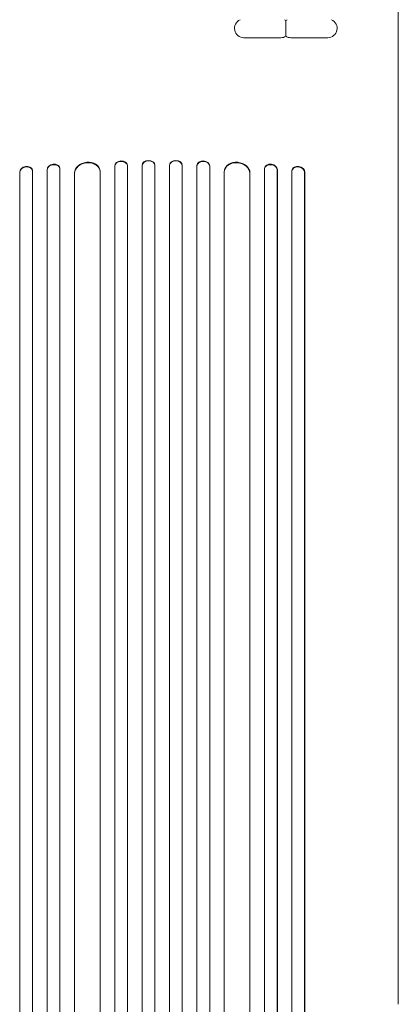
# Model space of a CAD drawing. Units: millimetres. Extents: x -2572 to 2574, y -2093 to 2098.
# Drawn here: x 166 to 609, y -1178 to -28 of the extents above; entities that cross this region are included whole.
import ezdxf

# ---------------------------------------------------------------- set-up
doc = ezdxf.new("R2010")
doc.units = ezdxf.units.MM
doc.header["$LTSCALE"] = 20
doc.layers.add('2d', color=230, linetype='Continuous')

msp = doc.modelspace()

# ---------------------------------------------------------------- linework, layer by layer
at = {"layer": '2d', "lineweight": 0}
for p, q in [((608.5, -30.4), (608.5, -5.4)), ((428, -48.9), (471, -48.9)), ((526, -48.9), (483, -48.9)), ((165.9, -205.9), (165.9, -1834.5)), ((166, -206.5), (165.9, -205.9)), ((165.9, -205.9), (165.9, -205.9)), ((165.9, -205.9), (166, -206.5)), ((166, -206.5), (166, -1834.5)), ((166, -206.5), (166, -206.5)), ((180.9, -204.1), (180.8, -203.5)), ((181, -205), (181, -1834.6)), ((197.9, -203.1), (197.9, -1844)), ((197.9, -203.1), (198, -203.8)), ((197.9, -203.1), (197.9, -203.1)), ((197.9, -203.1), (198, -203.8)), ((198, -203.8), (198, -1844.1)), ((198, -203.8), (198, -203.8)), ((213, -201.8), (212.8, -201.2)), ((213, -202.5), (213, -1844.2)), ((230, -206.9), (230, -1845.3)), ((230, -206.9), (230, -207.5)), ((230, -206.9), (230, -207.5)), ((230, -206.9), (230, -206.9)), ((260, -204.9), (259.9, -204.2)), ((260, -205.7), (260, -1845.7)), ((277, -198.9), (277, -1858.1)), ((277, -198.9), (277, -199.5)), ((277, -198.9), (277, -198.9)), ((277, -198.9), (277, -199.5)), ((277, -199.5), (277, -1858.2)), ((277, -199.5), (277, -199.5)), ((292, -198.8), (292, -198.1)), ((292, -199), (292, -1858.3)), ((309, -198.2), (309, -1860.2)), ((309, -198.2), (309, -198.8)), ((309, -198.2), (309, -198.2)), ((309, -198.2), (309, -198.8)), ((309, -198.8), (309, -1860.2)), ((309, -198.8), (309, -198.8)), ((324, -198.5), (324, -197.9)), ((324, -198.6), (324, -1860.3)), ((341.1, -197.9), (341, -198.5)), ((341, -198.6), (341, -1860.3)), ((356, -198.2), (356, -1860.2)), ((356, -198.2), (356, -198.2)), ((356, -198.2), (356, -198.8)), ((356, -198.2), (356, -198.8)), ((356, -198.8), (356, -1860.2)), ((356, -198.8), (356, -198.8)), ((373.1, -198.1), (373, -198.8)), ((373, -199), (373, -1858.3)), ((388.1, -198.9), (388, -199.5)), ((388.1, -198.9), (388, -199.5)), ((388, -199.5), (388, -1858.2)), ((388, -199.5), (388, -199.5)), ((388.1, -198.9), (388.1, -1858.1)), ((388.1, -198.9), (388.1, -198.9)), ((405, -205.7), (405, -1845.7)), ((405.2, -204.2), (405.1, -204.9)), ((435.1, -206.9), (435, -207.5)), ((435.1, -206.9), (435, -207.5)), ((435.1, -206.9), (435.1, -1845.3)), ((435.1, -206.9), (435.1, -206.9)), ((452, -202.5), (452, -1844.2)), ((452.2, -201.2), (452.1, -201.8)), ((467.2, -203.1), (467, -203.8)), ((467.1, -203.1), (467, -203.8)), ((467, -203.8), (467, -1844.1)), ((467, -203.8), (467, -203.8)), ((467.1, -203.1), (467.2, -203.1)), ((467.2, -203.1), (467.2, -1844)), ((484, -205), (484, -1834.6)), ((484.3, -203.5), (484.2, -204.1)), ((499.2, -205.9), (499, -206.5)), ((499.2, -205.9), (499, -206.5)), ((499, -206.5), (499, -1834.5)), ((499, -206.5), (499, -206.5)), ((499.2, -205.9), (499.2, -1834.5)), ((499.2, -205.9), (499.2, -205.9)), ((230, -207.5), (230, -1845.3)), ((230, -207.5), (230, -207.5)), ((435, -207.5), (435, -1845.3)), ((435, -207.5), (435, -207.5)), ((608.5, -1178.4), (608.5, -285.9))]:
    msp.add_line(p, q, dxfattribs=at)
for centre, start, end in [((428, -37.9), 113.9006, 270), ((471, -37.9), 56.9443, 66.0994), ((483, -37.9), 113.9006, 123.0557), ((526, -37.9), 270, 66.0994), ((471, -37.9), 270, 303.0557), ((483, -37.9), 236.9443, 270)]:
    msp.add_arc(centre, 11, start, end, dxfattribs=at)
for centre, major_axis, ratio, start_param, end_param in [((245, -206.2), (-14.9, -1.9), 0.785504, 3.141593, 6.181528), ((245, -206.8), (14.9, 1.9), 0.785504, 6.214632, 9.323121), ((284.5, -198.7), (-7.49, -0.53), 0.787257, 3.141593, 6.227289), ((284.5, -199.3), (7.49, 0.53), 0.787257, 6.244586, 9.368881), ((316.5, -198.1), (-7.5, -0.18), 0.787927, 3.141593, 6.264536), ((316.5, -198.7), (7.5, 0.18), 0.787927, 6.274514, 9.406128), ((348.5, -198.7), (-7.5, 0.18), 0.787927, 3.160242, 6.291857), ((348.5, -198.1), (7.5, -0.18), 0.787927, 0.01865, 3.141593), ((380.5, -199.3), (-7.49, 0.53), 0.787257, 3.197489, 6.321785), ((380.6, -198.7), (7.49, -0.53), 0.787257, 0.055897, 3.141593), ((420, -206.8), (-14.9, 1.9), 0.785504, 3.24325, 6.351738), ((420.1, -206.2), (14.9, -1.9), 0.785504, 0.101657, 3.141593), ((173.4, -205.2), (7.37, 1.75), 0.779704, 0, 2.958321), ((173.5, -205.8), (-7.37, -1.75), 0.779704, 2.990109, 6.099914), ((205.4, -202.6), (-7.42, -1.4), 0.782722, 3.141593, 6.136205), ((205.5, -203.2), (7.42, 1.4), 0.782722, 6.164505, 9.277798), ((459.5, -203.2), (-7.42, 1.4), 0.782722, 3.288573, 6.401866), ((459.6, -202.6), (7.42, -1.4), 0.782722, 0.14698, 3.141593), ((491.5, -205.8), (-7.37, 1.75), 0.779704, 3.324864, 6.434669), ((491.7, -205.2), (7.37, -1.75), 0.779704, 0.183271, 3.141593)]:
    msp.add_ellipse(centre, major_axis=major_axis, ratio=ratio, start_param=start_param, end_param=end_param, dxfattribs=at)
for points, knots in [([(477, -28.6), (477, -28.6), (477, -28.7), (477, -29.2), (477, -29.6), (477, -30.9), (477, -31.8), (477, -33.5), (477, -34.3), (477, -35.6), (477, -36.1), (477, -37), (477, -37.4), (477, -37.9)], [50.791386, 50.791386, 50.791386, 50.791386, 54.039998, 54.039998, 57.274217, 57.274217, 61.077122, 61.077122, 64.132378, 64.132378, 65.550314, 65.550314, 66.904801, 66.904801, 66.904801, 66.904801]), ([(608.5, -30.4), (608.5, -33.7), (608.5, -37), (608.5, -46.4), (608.5, -52.5), (608.5, -64.6), (608.5, -70.7), (608.5, -82.8), (608.5, -88.8), (608.5, -100.8), (608.5, -106.8), (608.5, -118.7), (608.5, -124.6), (608.5, -136.4), (608.5, -142.2), (608.5, -153.9), (608.5, -159.7), (608.5, -171.2), (608.5, -176.9), (608.5, -188.2), (608.5, -193.8), (608.5, -204.9), (608.5, -210.4), (608.5, -221.2), (608.5, -226.6), (608.5, -237.2), (608.5, -242.5), (608.5, -252.8), (608.5, -257.9), (608.5, -268), (608.5, -272.9), (608.5, -280.5), (608.5, -283.2), (608.5, -285.9)], [0, 0, 0, 0, 10.000725, 10.000725, 28.227266, 28.227266, 46.448188, 46.448188, 64.667037, 64.667037, 82.885881, 82.885881, 101.105878, 101.105878, 119.327429, 119.327429, 137.55035, 137.55035, 155.774057, 155.774057, 173.997768, 173.997768, 192.220697, 192.220697, 210.442259, 210.442259, 228.662267, 228.662267, 246.881116, 246.881116, 265.099958, 265.099958, 275.217261, 275.217261, 275.217261, 275.217261]), ([(477, -37.9), (477, -38.6), (477, -39.4), (477, -40.9), (477, -41.7), (477, -43.2), (477, -44), (477, -45.4), (477, -46), (477, -46.7), (477, -46.9), (477, -47.1), (477, -47.1), (477, -47.1)], [0, 0, 0, 0, 2.28397, 2.28397, 4.796937, 4.796937, 8.110114, 8.110114, 12.73603, 12.73603, 17.013036, 17.013036, 18.728451, 18.728451, 18.728451, 18.728451])]:
    msp.add_open_spline(points, degree=3, knots=knots, dxfattribs=at)

doc.saveas('drawing.dxf')
